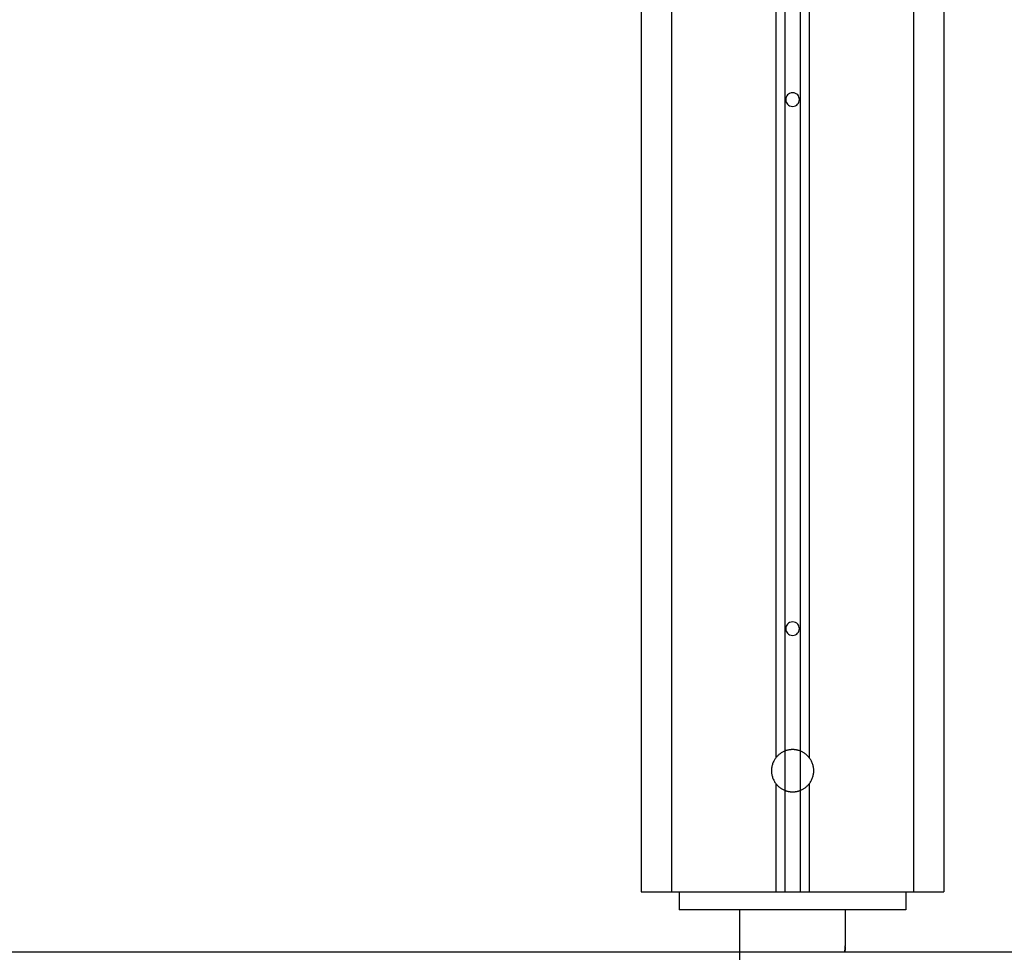
# Model space of a CAD drawing. Extents: x -37 to 37, y -14.8 to 14.7.
# Drawn here: x -14.1 to -10.8, y -7.8 to -4.7 of the extents above; entities that cross this region are included whole.
import ezdxf

# ---------------------------------------------------------------- set-up
doc = ezdxf.new("R2010")
doc.units = 0
doc.layers.get('0').update_dxf_attribs({"linetype": 'CONTINUOUS'})

msp = doc.modelspace()

# ---------------------------------------------------------------- linework, layer by layer
at = {"color": 0}
for points in [[(-11.575, -1.5821), (-11.575, -7.0848)], [(-11.525, -1.5821), (-11.525, -7.0848)], [(-11.605, -1.6134), (-11.605, -7.1069)], [(-11.495, -1.6134), (-11.495, -7.1069)], [(-12.05, -1.8174), (-12.05, -7.5502)], [(-11.95, -1.8174), (-11.95, -7.5502)], [(-11.15, -1.8174), (-11.15, -7.5502)], [(-11.05, -1.8174), (-11.05, -7.5502)], [(-11.55, -4.9078), (-11.55, -4.9078), (-11.5551, -4.9082), (-11.5597, -4.9097), (-11.5634, -4.9118), (-11.5667, -4.9148), (-11.5691, -4.9181), (-11.5709, -4.9219), (-11.5719, -4.926), (-11.5724, -4.9302), (-11.5719, -4.9343), (-11.5709, -4.9384), (-11.5691, -4.9421), (-11.5667, -4.9456), (-11.5634, -4.9483), (-11.5597, -4.9506), (-11.5551, -4.952), (-11.55, -4.9526), (-11.55, -4.9526), (-11.5446, -4.952), (-11.5401, -4.9506), (-11.5362, -4.9483), (-11.5331, -4.9456), (-11.5306, -4.9421), (-11.5288, -4.9384), (-11.5278, -4.9343), (-11.5275, -4.9302), (-11.5278, -4.926), (-11.5288, -4.9219), (-11.5305, -4.9181), (-11.533, -4.9148), (-11.5361, -4.9118), (-11.54, -4.9097), (-11.5446, -4.9082), (-11.55, -4.9078), (-11.55, -4.9078), (-11.55, -4.9078), (-11.55, -4.9078), (-11.55, -4.9078), (-11.55, -4.9078), (-11.55, -4.9078), (-11.55, -4.9078), (-11.55, -4.9078), (-11.55, -4.9078), (-11.55, -4.9078), (-11.55, -4.9078), (-11.55, -4.9078), (-11.55, -4.9078), (-11.55, -4.9078), (-11.55, -4.9078), (-11.55, -4.9078), (-11.55, -4.9078)], [(-11.55, -6.6578), (-11.55, -6.6578), (-11.5551, -6.6582), (-11.5597, -6.6597), (-11.5634, -6.6618), (-11.5667, -6.6648), (-11.5691, -6.6681), (-11.5709, -6.6719), (-11.5719, -6.676), (-11.5724, -6.6802), (-11.5719, -6.6843), (-11.5709, -6.6884), (-11.5691, -6.6921), (-11.5667, -6.6956), (-11.5634, -6.6983), (-11.5597, -6.7006), (-11.5551, -6.702), (-11.55, -6.7026), (-11.55, -6.7026), (-11.5446, -6.702), (-11.5401, -6.7006), (-11.5362, -6.6983), (-11.5331, -6.6956), (-11.5306, -6.6921), (-11.5288, -6.6884), (-11.5278, -6.6843), (-11.5275, -6.6802), (-11.5278, -6.676), (-11.5288, -6.6719), (-11.5305, -6.6681), (-11.533, -6.6648), (-11.5361, -6.6618), (-11.54, -6.6597), (-11.5446, -6.6582), (-11.55, -6.6578), (-11.55, -6.6578), (-11.55, -6.6578), (-11.55, -6.6578), (-11.55, -6.6578), (-11.55, -6.6578), (-11.55, -6.6578), (-11.55, -6.6578), (-11.55, -6.6578), (-11.55, -6.6578), (-11.55, -6.6578), (-11.55, -6.6578), (-11.55, -6.6578), (-11.55, -6.6578), (-11.55, -6.6578), (-11.55, -6.6578), (-11.55, -6.6578), (-11.55, -6.6578)], [(-11.5751, -7.0849), (-11.5751, -7.0849), (-11.5771, -7.0857), (-11.5792, -7.0866), (-11.5813, -7.0875), (-11.5834, -7.0887), (-11.5852, -7.0898), (-11.5873, -7.091), (-11.5892, -7.0923), (-11.5913, -7.0938), (-11.5931, -7.0952), (-11.5949, -7.0967), (-11.5967, -7.0982), (-11.5985, -7.0999), (-11.6, -7.1015), (-11.6017, -7.1033), (-11.6032, -7.1051), (-11.6048, -7.107)], [(-11.5751, -7.0849), (-11.5751, -7.0849), (-11.5771, -7.0857), (-11.5792, -7.0866), (-11.5813, -7.0875), (-11.5834, -7.0887), (-11.5852, -7.0898), (-11.5873, -7.091), (-11.5892, -7.0923), (-11.5913, -7.0938), (-11.5931, -7.0952), (-11.5949, -7.0967), (-11.5967, -7.0982), (-11.5985, -7.0999), (-11.6, -7.1015), (-11.6017, -7.1033), (-11.6032, -7.1051), (-11.6048, -7.107)], [(-11.5499, -7.0803), (-11.5499, -7.0803), (-11.5514, -7.0803), (-11.5529, -7.0803), (-11.5544, -7.0803), (-11.5562, -7.0805), (-11.5577, -7.0805), (-11.5594, -7.0808), (-11.5609, -7.0811), (-11.5627, -7.0814), (-11.5642, -7.0817), (-11.5657, -7.082), (-11.5672, -7.0823), (-11.569, -7.0828), (-11.5705, -7.0831), (-11.572, -7.0837), (-11.5735, -7.0843), (-11.5751, -7.0849)], [(-11.5499, -7.0803), (-11.5499, -7.0803), (-11.5514, -7.0803), (-11.5529, -7.0803), (-11.5544, -7.0803), (-11.5562, -7.0805), (-11.5577, -7.0805), (-11.5594, -7.0808), (-11.5609, -7.0811), (-11.5627, -7.0814), (-11.5642, -7.0817), (-11.5657, -7.082), (-11.5672, -7.0823), (-11.569, -7.0828), (-11.5705, -7.0831), (-11.572, -7.0837), (-11.5735, -7.0843), (-11.5751, -7.0849)], [(-11.575, -7.0848), (-11.575, -7.2156)], [(-11.5251, -7.0849), (-11.5251, -7.0849), (-11.5264, -7.0843), (-11.5279, -7.0837), (-11.5294, -7.0831), (-11.5309, -7.0828), (-11.5324, -7.0823), (-11.5339, -7.082), (-11.5354, -7.0817), (-11.5371, -7.0814), (-11.5386, -7.0811), (-11.5401, -7.0808), (-11.5416, -7.0805), (-11.5434, -7.0805), (-11.5449, -7.0803), (-11.5466, -7.0803), (-11.5481, -7.0803), (-11.5499, -7.0803), (-11.5499, -7.0803), (-11.5499, -7.0803), (-11.5499, -7.0803), (-11.5499, -7.0803), (-11.5499, -7.0803), (-11.5499, -7.0803), (-11.5499, -7.0803), (-11.5499, -7.0803), (-11.5499, -7.0803), (-11.5499, -7.0803), (-11.5499, -7.0803), (-11.5499, -7.0803), (-11.5499, -7.0803), (-11.5499, -7.0803), (-11.5499, -7.0803), (-11.5499, -7.0803), (-11.5499, -7.0803)], [(-11.5251, -7.0849), (-11.5251, -7.0849), (-11.5264, -7.0843), (-11.5279, -7.0837), (-11.5294, -7.0831), (-11.5309, -7.0828), (-11.5324, -7.0823), (-11.5339, -7.082), (-11.5354, -7.0817), (-11.5371, -7.0814), (-11.5386, -7.0811), (-11.5401, -7.0808), (-11.5416, -7.0805), (-11.5434, -7.0805), (-11.5449, -7.0803), (-11.5466, -7.0803), (-11.5481, -7.0803), (-11.5499, -7.0803), (-11.5499, -7.0803), (-11.5499, -7.0803), (-11.5499, -7.0803), (-11.5499, -7.0803), (-11.5499, -7.0803), (-11.5499, -7.0803), (-11.5499, -7.0803), (-11.5499, -7.0803), (-11.5499, -7.0803), (-11.5499, -7.0803), (-11.5499, -7.0803), (-11.5499, -7.0803), (-11.5499, -7.0803), (-11.5499, -7.0803), (-11.5499, -7.0803), (-11.5499, -7.0803), (-11.5499, -7.0803)], [(-11.4951, -7.107), (-11.4951, -7.107), (-11.4965, -7.1051), (-11.498, -7.1033), (-11.4995, -7.1015), (-11.5013, -7.0999), (-11.503, -7.0982), (-11.5048, -7.0967), (-11.5066, -7.0952), (-11.5086, -7.0938), (-11.5104, -7.0923), (-11.5124, -7.091), (-11.5144, -7.0898), (-11.5165, -7.0887), (-11.5186, -7.0875), (-11.5207, -7.0866), (-11.5228, -7.0857), (-11.5251, -7.0849)], [(-11.4951, -7.107), (-11.4951, -7.107), (-11.4965, -7.1051), (-11.498, -7.1033), (-11.4995, -7.1015), (-11.5013, -7.0999), (-11.503, -7.0982), (-11.5048, -7.0967), (-11.5066, -7.0952), (-11.5086, -7.0938), (-11.5104, -7.0923), (-11.5124, -7.091), (-11.5144, -7.0898), (-11.5165, -7.0887), (-11.5186, -7.0875), (-11.5207, -7.0866), (-11.5228, -7.0857), (-11.5251, -7.0849)], [(-11.525, -7.0848), (-11.525, -7.2156)], [(-11.6049, -7.107), (-11.6049, -7.107), (-11.6065, -7.1092), (-11.6082, -7.1116), (-11.6097, -7.114), (-11.6112, -7.1165), (-11.6124, -7.119), (-11.6137, -7.1217), (-11.6147, -7.1244), (-11.6159, -7.1272), (-11.6167, -7.1299), (-11.6176, -7.1328), (-11.6182, -7.1355), (-11.6188, -7.1385), (-11.6191, -7.1412), (-11.6196, -7.1442), (-11.6197, -7.1472), (-11.6199, -7.1502), (-11.6199, -7.1502), (-11.6197, -7.1529), (-11.6196, -7.1559), (-11.6191, -7.1588), (-11.6188, -7.1618), (-11.6182, -7.1645), (-11.6176, -7.1674), (-11.6167, -7.1701), (-11.6159, -7.1731), (-11.6147, -7.1757), (-11.6137, -7.1784), (-11.6124, -7.181), (-11.6112, -7.1837), (-11.6097, -7.1861), (-11.6082, -7.1886), (-11.6065, -7.191), (-11.6049, -7.1934)], [(-11.6049, -7.107), (-11.6049, -7.107), (-11.6065, -7.1092), (-11.6082, -7.1116), (-11.6097, -7.114), (-11.6112, -7.1165), (-11.6124, -7.119), (-11.6137, -7.1217), (-11.6147, -7.1244), (-11.6159, -7.1272), (-11.6167, -7.1299), (-11.6176, -7.1328), (-11.6182, -7.1355), (-11.6188, -7.1385), (-11.6191, -7.1412), (-11.6196, -7.1442), (-11.6197, -7.1472), (-11.6199, -7.1502), (-11.6199, -7.1502), (-11.6197, -7.1529), (-11.6196, -7.1559), (-11.6191, -7.1588), (-11.6188, -7.1618), (-11.6182, -7.1645), (-11.6176, -7.1674), (-11.6167, -7.1701), (-11.6159, -7.1731), (-11.6147, -7.1757), (-11.6137, -7.1784), (-11.6124, -7.181), (-11.6112, -7.1837), (-11.6097, -7.1861), (-11.6082, -7.1886), (-11.6065, -7.191), (-11.6049, -7.1934)], [(-11.4951, -7.1933), (-11.4951, -7.1933), (-11.4933, -7.1909), (-11.4916, -7.1885), (-11.49, -7.186), (-11.4886, -7.1836), (-11.4872, -7.1809), (-11.486, -7.1783), (-11.4848, -7.1756), (-11.4839, -7.173), (-11.4829, -7.17), (-11.4821, -7.1673), (-11.4814, -7.1644), (-11.4809, -7.1617), (-11.4804, -7.1587), (-11.4801, -7.1559), (-11.48, -7.1529), (-11.48, -7.1502), (-11.48, -7.1502), (-11.48, -7.1472), (-11.4801, -7.1442), (-11.4804, -7.1412), (-11.4809, -7.1385), (-11.4814, -7.1355), (-11.4821, -7.1328), (-11.4829, -7.1299), (-11.4839, -7.1272), (-11.4848, -7.1244), (-11.486, -7.1217), (-11.4872, -7.119), (-11.4886, -7.1165), (-11.49, -7.114), (-11.4916, -7.1116), (-11.4933, -7.1092), (-11.4951, -7.107)], [(-11.4951, -7.1933), (-11.4951, -7.1933), (-11.4933, -7.1909), (-11.4916, -7.1885), (-11.49, -7.186), (-11.4886, -7.1836), (-11.4872, -7.1809), (-11.486, -7.1783), (-11.4848, -7.1756), (-11.4839, -7.173), (-11.4829, -7.17), (-11.4821, -7.1673), (-11.4814, -7.1644), (-11.4809, -7.1617), (-11.4804, -7.1587), (-11.4801, -7.1559), (-11.48, -7.1529), (-11.48, -7.1502), (-11.48, -7.1502), (-11.48, -7.1472), (-11.4801, -7.1442), (-11.4804, -7.1412), (-11.4809, -7.1385), (-11.4814, -7.1355), (-11.4821, -7.1328), (-11.4829, -7.1299), (-11.4839, -7.1272), (-11.4848, -7.1244), (-11.486, -7.1217), (-11.4872, -7.119), (-11.4886, -7.1165), (-11.49, -7.114), (-11.4916, -7.1116), (-11.4933, -7.1092), (-11.4951, -7.107)], [(-11.605, -7.1935), (-11.605, -7.5502)], [(-11.6048, -7.1933), (-11.6048, -7.1933), (-11.6032, -7.1949), (-11.6017, -7.1967), (-11.5999, -7.1984), (-11.5984, -7.2002), (-11.5966, -7.2017), (-11.5948, -7.2033), (-11.593, -7.2048), (-11.5912, -7.2064), (-11.5891, -7.2076), (-11.5871, -7.209), (-11.585, -7.2102), (-11.5831, -7.2115), (-11.581, -7.2124), (-11.5789, -7.2136), (-11.5768, -7.2145), (-11.5748, -7.2155)], [(-11.6048, -7.1933), (-11.6048, -7.1933), (-11.6032, -7.1949), (-11.6017, -7.1967), (-11.5999, -7.1984), (-11.5984, -7.2002), (-11.5966, -7.2017), (-11.5948, -7.2033), (-11.593, -7.2048), (-11.5912, -7.2064), (-11.5891, -7.2076), (-11.5871, -7.209), (-11.585, -7.2102), (-11.5831, -7.2115), (-11.581, -7.2124), (-11.5789, -7.2136), (-11.5768, -7.2145), (-11.5748, -7.2155)], [(-11.5248, -7.2155), (-11.5248, -7.2155), (-11.5225, -7.2145), (-11.5204, -7.2136), (-11.5183, -7.2124), (-11.5162, -7.2115), (-11.5141, -7.2102), (-11.5122, -7.209), (-11.5102, -7.2076), (-11.5084, -7.2064), (-11.5065, -7.2048), (-11.5047, -7.2033), (-11.5029, -7.2017), (-11.5012, -7.2002), (-11.4995, -7.1984), (-11.498, -7.1967), (-11.4965, -7.1949), (-11.4951, -7.1933)], [(-11.5248, -7.2155), (-11.5248, -7.2155), (-11.5225, -7.2145), (-11.5204, -7.2136), (-11.5183, -7.2124), (-11.5162, -7.2115), (-11.5141, -7.2102), (-11.5122, -7.209), (-11.5102, -7.2076), (-11.5084, -7.2064), (-11.5065, -7.2048), (-11.5047, -7.2033), (-11.5029, -7.2017), (-11.5012, -7.2002), (-11.4995, -7.1984), (-11.498, -7.1967), (-11.4965, -7.1949), (-11.4951, -7.1933)], [(-11.495, -7.1935), (-11.495, -7.5502)], [(-11.575, -7.2156), (-11.575, -7.5502)], [(-11.5748, -7.2155), (-11.5748, -7.2155), (-11.5733, -7.2158), (-11.5718, -7.2164), (-11.5703, -7.2168), (-11.5688, -7.2174), (-11.5671, -7.2177), (-11.5656, -7.2181), (-11.5641, -7.2184), (-11.5626, -7.2189), (-11.5608, -7.219), (-11.5593, -7.2193), (-11.5577, -7.2195), (-11.5562, -7.2198), (-11.5544, -7.2198), (-11.5529, -7.2199), (-11.5514, -7.2199), (-11.5499, -7.2201), (-11.5499, -7.2201), (-11.5481, -7.2199), (-11.5466, -7.2199), (-11.5448, -7.2198), (-11.5433, -7.2198), (-11.5415, -7.2195), (-11.54, -7.2193), (-11.5384, -7.219), (-11.5369, -7.2189), (-11.5351, -7.2184), (-11.5336, -7.2181), (-11.5321, -7.2177), (-11.5306, -7.2174), (-11.5291, -7.2168), (-11.5276, -7.2164), (-11.5261, -7.2158), (-11.5248, -7.2155)], [(-11.5748, -7.2155), (-11.5748, -7.2155), (-11.5733, -7.2158), (-11.5718, -7.2164), (-11.5703, -7.2168), (-11.5688, -7.2174), (-11.5671, -7.2177), (-11.5656, -7.2181), (-11.5641, -7.2184), (-11.5626, -7.2189), (-11.5608, -7.219), (-11.5593, -7.2193), (-11.5577, -7.2195), (-11.5562, -7.2198), (-11.5544, -7.2198), (-11.5529, -7.2199), (-11.5514, -7.2199), (-11.5499, -7.2201), (-11.5499, -7.2201), (-11.5481, -7.2199), (-11.5466, -7.2199), (-11.5448, -7.2198), (-11.5433, -7.2198), (-11.5415, -7.2195), (-11.54, -7.2193), (-11.5384, -7.219), (-11.5369, -7.2189), (-11.5351, -7.2184), (-11.5336, -7.2181), (-11.5321, -7.2177), (-11.5306, -7.2174), (-11.5291, -7.2168), (-11.5276, -7.2164), (-11.5261, -7.2158), (-11.5248, -7.2155)], [(-11.525, -7.2156), (-11.525, -7.5502)], [(-12.05, -7.5502), (-11.95, -7.5502)], [(-11.95, -7.5502), (-11.605, -7.5502)], [(-11.925, -7.5502), (-11.925, -7.6102)], [(-11.605, -7.5502), (-11.575, -7.5502)], [(-11.575, -7.5502), (-11.525, -7.5502)], [(-11.525, -7.5502), (-11.495, -7.5502)], [(-11.495, -7.5502), (-11.15, -7.5502)], [(-11.175, -7.5502), (-11.175, -7.6102)], [(-11.15, -7.5502), (-11.05, -7.5502)], [(-11.175, -7.6102), (-11.925, -7.6102)], [(-11.725, -7.6102), (-11.725, -10.6702)], [(-11.375, -7.7252), (-11.375, -7.6102)], [(-11.3768, -7.7502), (-11.3768, -7.7498), (-11.3768, -7.7494), (-11.3768, -7.749), (-11.3768, -7.7486), (-11.3768, -7.7482), (-11.3768, -7.7478), (-11.3768, -7.7474), (-11.3768, -7.747), (-11.3767, -7.7467), (-11.3767, -7.7463), (-11.3767, -7.7459), (-11.3767, -7.7456), (-11.3767, -7.7452), (-11.3767, -7.7448), (-11.3767, -7.7444), (-11.3767, -7.744), (-11.3766, -7.7436), (-11.3766, -7.7433), (-11.3766, -7.7429), (-11.3766, -7.7425), (-11.3766, -7.7421), (-11.3766, -7.7418), (-11.3766, -7.7414), (-11.3766, -7.741), (-11.3766, -7.7407), (-11.3765, -7.7403), (-11.3765, -7.74), (-11.3765, -7.7396), (-11.3765, -7.7393), (-11.3764, -7.7389), (-11.3764, -7.7385), (-11.3764, -7.7382), (-11.3763, -7.7378), (-11.3763, -7.7374), (-11.3763, -7.7371), (-11.3762, -7.7368), (-11.3762, -7.7365), (-11.3762, -7.7362), (-11.3762, -7.7359), (-11.3762, -7.7355), (-11.3762, -7.7352), (-11.3761, -7.7348), (-11.3761, -7.7346), (-11.3761, -7.7343), (-11.376, -7.734), (-11.376, -7.7337), (-11.376, -7.7333), (-11.3759, -7.7331), (-11.3759, -7.7328), (-11.3759, -7.7325), (-11.3758, -7.7322), (-11.3758, -7.7319), (-11.3758, -7.7317), (-11.3758, -7.7315), (-11.3758, -7.7312), (-11.3757, -7.7309), (-11.3757, -7.7307), (-11.3757, -7.7304), (-11.3756, -7.7302), (-11.3756, -7.73), (-11.3756, -7.7297), (-11.3755, -7.7295), (-11.3755, -7.7293), (-11.3755, -7.7291), (-11.3755, -7.7289), (-11.3755, -7.7287), (-11.3755, -7.7285), (-11.3754, -7.7283), (-11.3754, -7.7281), (-11.3754, -7.7279), (-11.3754, -7.7278), (-11.3753, -7.7276), (-11.3753, -7.7274), (-11.3753, -7.7273), (-11.3753, -7.7271), (-11.3752, -7.727), (-11.3752, -7.7268), (-11.3752, -7.7267), (-11.3752, -7.7266), (-11.3751, -7.7264), (-11.3751, -7.7263), (-11.3751, -7.7262), (-11.3751, -7.7261), (-11.3751, -7.726), (-11.3751, -7.7259), (-11.3751, -7.7258), (-11.3751, -7.7257), (-11.3751, -7.7256), (-11.3751, -7.7256), (-11.3751, -7.7255), (-11.3751, -7.7255), (-11.3751, -7.7254), (-11.375, -7.7253), (-11.375, -7.7253), (-11.375, -7.7252), (-11.375, -7.7252)], [(-11.3758, -7.7315), (-11.3758, -7.7318), (-11.3758, -7.7319), (-11.3758, -7.7322), (-11.3758, -7.7324), (-11.3759, -7.7326), (-11.3759, -7.7329), (-11.3759, -7.7331), (-11.376, -7.7333), (-11.376, -7.7336), (-11.376, -7.7338), (-11.376, -7.7341), (-11.3761, -7.7343), (-11.3761, -7.7346), (-11.3761, -7.7348), (-11.3762, -7.7351), (-11.3762, -7.7354), (-11.3762, -7.7356), (-11.3762, -7.7359), (-11.3762, -7.7362), (-11.3762, -7.7364), (-11.3762, -7.7367), (-11.3763, -7.737), (-11.3763, -7.7373), (-11.3763, -7.7376), (-11.3763, -7.7379), (-11.3764, -7.7382), (-11.3764, -7.7385), (-11.3764, -7.7388), (-11.3764, -7.7391), (-11.3765, -7.7394), (-11.3765, -7.7397), (-11.3765, -7.74), (-11.3765, -7.7404), (-11.3766, -7.7407), (-11.3766, -7.741), (-11.3766, -7.7413), (-11.3766, -7.7416), (-11.3766, -7.7419), (-11.3766, -7.7422), (-11.3766, -7.7426), (-11.3766, -7.743), (-11.3766, -7.7433), (-11.3766, -7.7436), (-11.3767, -7.744), (-11.3767, -7.7443), (-11.3767, -7.7447), (-11.3767, -7.745), (-11.3767, -7.7453), (-11.3767, -7.7457), (-11.3767, -7.7461), (-11.3767, -7.7464), (-11.3767, -7.7468), (-11.3768, -7.7471), (-11.3768, -7.7475), (-11.3768, -7.7478), (-11.3768, -7.7482), (-11.3768, -7.7489), (-11.3768, -7.7496)], [(-11.3749, -7.7252), (-11.3749, -7.7252), (-11.3749, -7.7252), (-11.3749, -7.7252), (-11.3749, -7.7252), (-11.3749, -7.7252), (-11.3749, -7.7252), (-11.3749, -7.7252), (-11.3749, -7.7252), (-11.3749, -7.7252), (-11.3749, -7.7252), (-11.3749, -7.7252), (-11.3749, -7.7252), (-11.3749, -7.7252), (-11.3749, -7.7252), (-11.3749, -7.7252), (-11.3749, -7.7252), (-11.3749, -7.7253)], [(-11.3749, -7.7252), (-11.3749, -7.7252), (-11.3749, -7.7252), (-11.3749, -7.7252), (-11.3749, -7.7252), (-11.3749, -7.7252), (-11.3749, -7.7252), (-11.3749, -7.7252), (-11.3749, -7.7252), (-11.3749, -7.7252), (-11.3749, -7.7252), (-11.3749, -7.7252), (-11.3749, -7.7252), (-11.3749, -7.7252), (-11.3749, -7.7252), (-11.3749, -7.7252), (-11.3749, -7.7252), (-11.3749, -7.7253)], [(-11.3749, -7.7252), (-11.3749, -7.7252), (-11.3749, -7.7252), (-11.3749, -7.7252), (-11.3749, -7.7252), (-11.3749, -7.7252), (-11.3749, -7.7252), (-11.3749, -7.7252), (-11.3749, -7.7252), (-11.3749, -7.7252), (-11.3749, -7.7252), (-11.3749, -7.7252), (-11.3749, -7.7252), (-11.3749, -7.7252), (-11.3749, -7.7252), (-11.3749, -7.7252), (-11.3749, -7.7252), (-11.3749, -7.7252)], [(-11.3749, -7.7252), (-11.3749, -7.7252), (-11.3749, -7.7252), (-11.3749, -7.7252), (-11.3749, -7.7252), (-11.3749, -7.7252), (-11.3749, -7.7252), (-11.3749, -7.7252), (-11.3749, -7.7252), (-11.3749, -7.7252), (-11.3749, -7.7252), (-11.3749, -7.7252), (-11.3749, -7.7252), (-11.3749, -7.7252), (-11.3749, -7.7252), (-11.3749, -7.7252), (-11.3749, -7.7252), (-11.3749, -7.7252)], [(-11.55, -7.7502), (-21.55, -7.7502)], [(-3.4254, -7.7502), (-11.55, -7.7502)], [(-11.55, -7.7502), (-11.55, -7.7512)]]:
    msp.add_lwpolyline(points, dxfattribs=at)

doc.saveas('drawing.dxf')
